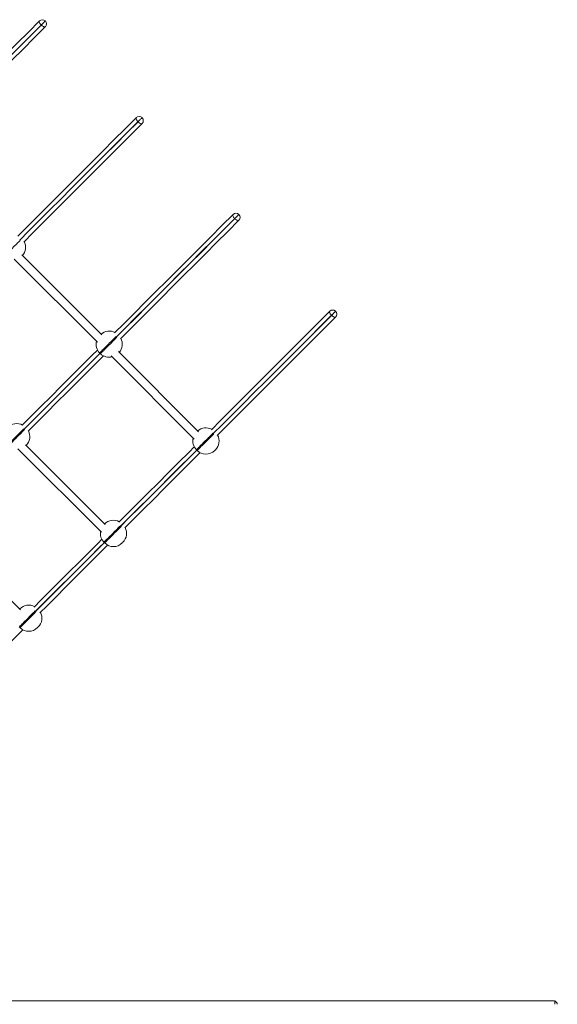
# Model space of a CAD drawing. Units: millimetres. Extents: x -12098 to 26709, y -12412 to 3488.
# Drawn here: x 3950 to 4992, y -8275 to -6369 of the extents above; entities that cross this region are included whole.
import ezdxf

# ---------------------------------------------------------------- set-up
doc = ezdxf.new("R2010")
doc.units = ezdxf.units.MM

msp = doc.modelspace()

# ---------------------------------------------------------------- linework, layer by layer
at = {"color": 7, "linetype": 'Continuous', "lineweight": 15}
for p, q in [((3992.2, -6378.9), (3992.2, -6378.8)), ((4000.2, -6370.9), (4000.1, -6370.8)), ((4187.6, -6558.3), (4187.5, -6558.2)), ((4179.5, -6566.2), (4179.6, -6566.2)), ((4374.9, -6745.7), (4374.9, -6745.6)), ((4366.9, -6753.6), (4367, -6753.6)), ((4109.4, -6978.9), (3954.3, -6823.7)), ((3940, -6832.1), (4101.1, -6993.2)), ((4562.3, -6933.1), (4562.3, -6933)), ((4554.3, -6940.9), (4554.4, -6941)), ((4105.4, -7013.8), (4106.8, -7015.2)), ((4296.8, -7166.3), (4141.6, -7011.1)), ((4127.4, -7019.5), (4288.4, -7180.5)), ((3947.1, -7199.3), (4108.6, -7360.9)), ((4116.3, -7345.9), (3962, -7191.6)), ((4292.8, -7201.2), (4294.2, -7202.6)), ((4328.1, -7202.6), (4329.5, -7201.2)), ((3951.9, -7511.2), (3796.8, -7356.1)), ((4113.7, -7380.2), (4115.1, -7381.6)), ((3949.7, -7544.2), (3951.1, -7545.7)), ((3623, -8268), (4986.4, -8268)), ((4991.4, -8273), (4986.5, -8268))]:
    msp.add_line(p, q, dxfattribs=at)
at = {"color": 7, "linetype": 'Continuous', "lineweight": 15, "flags": 128}
for points in [[(3759.5, -6600.3), (3777.4, -6582.3), (3798, -6561.7), (3818.8, -6541), (3839.6, -6520.1), (3860.6, -6499.1), (3881.7, -6478), (3902.9, -6456.8), (3924.2, -6435.5), (3945.7, -6414), (3967.2, -6392.5), (3988.8, -6370.9)], [(4000.1, -6382.2), (3978.5, -6403.8), (3957, -6425.4), (3935.5, -6446.8), (3914.2, -6468.1), (3893, -6489.3), (3871.9, -6510.4), (3850.9, -6531.4), (3830.1, -6552.3), (3809.3, -6573), (3788.7, -6593.6), (3770.8, -6611.6)], [(4000.2, -6382.2), (4000.2, -6382.2), (4000.2, -6382.2), (4000.2, -6382.2), (4000.2, -6382.2), (4000.1, -6382.2), (4000.1, -6382.2)], [(4176.3, -6558.2), (4176.3, -6558.2), (4176.2, -6558.2), (4176.2, -6558.2), (4176.2, -6558.3), (4176.2, -6558.3), (4176.2, -6558.3)], [(4176.2, -6558.3), (4154.6, -6579.9), (4133, -6601.4), (4111.6, -6622.9), (4090.3, -6644.2), (4069.1, -6665.4), (4048, -6686.5), (4027, -6707.5), (4006.1, -6728.3), (3985.4, -6749.1), (3964.8, -6769.7), (3946.8, -6787.6)], [(3958.2, -6799), (3976.1, -6781), (3996.7, -6760.4), (4017.5, -6739.6), (4038.3, -6718.8), (4059.3, -6697.8), (4080.4, -6676.7), (4101.6, -6655.5), (4122.9, -6634.2), (4144.4, -6612.7), (4165.9, -6591.2), (4187.5, -6569.6)], [(4187.5, -6569.6), (4187.5, -6569.6), (4187.5, -6569.6), (4187.6, -6569.6), (4187.6, -6569.5), (4187.6, -6569.5), (4187.6, -6569.5)], [(4363.6, -6745.7), (4342, -6767.3), (4320.4, -6788.8), (4299, -6810.2), (4277.7, -6831.6), (4256.5, -6852.8), (4235.4, -6873.9), (4214.4, -6894.8), (4193.5, -6915.7), (4172.8, -6936.5), (4152.1, -6957.1), (4134.2, -6975)], [(4145.5, -6986.3), (4163.5, -6968.4), (4184.1, -6947.8), (4204.8, -6927), (4225.7, -6906.2), (4246.7, -6885.2), (4267.8, -6864.1), (4289, -6842.9), (4310.3, -6821.6), (4331.7, -6800.1), (4353.3, -6778.6), (4374.9, -6757)], [(4374.9, -6757), (4374.9, -6757), (4374.9, -6756.9), (4374.9, -6756.9), (4374.9, -6756.9), (4374.9, -6756.9), (4374.9, -6756.9)], [(4551, -6933), (4529.3, -6954.7), (4507.8, -6976.2), (4486.4, -6997.6), (4465.1, -7018.9), (4443.9, -7040.2), (4422.8, -7061.2), (4401.8, -7082.2), (4380.9, -7103.1), (4360.2, -7123.9), (4339.5, -7144.5), (4321.6, -7162.4)], [(4332.9, -7173.7), (4350.8, -7155.8), (4371.5, -7135.2), (4392.2, -7114.4), (4413.1, -7093.5), (4434.1, -7072.6), (4455.2, -7051.5), (4476.4, -7030.3), (4497.7, -7008.9), (4519.1, -6987.5), (4540.6, -6966), (4562.3, -6944.4)], [(4101.2, -7008.1), (4091, -7018.2), (4070.9, -7038.4), (4050.9, -7058.4), (4031, -7078.2), (4011.3, -7097.9), (3991.7, -7117.5), (3972.3, -7137), (3955.3, -7153.9)], [(3966.6, -7165.2), (3983.6, -7148.3), (4003, -7128.8), (4022.6, -7109.2), (4042.3, -7089.5), (4062.2, -7069.7), (4082.2, -7049.7), (4102.3, -7029.6), (4112.5, -7019.4)], [(4288.5, -7195.5), (4278.4, -7205.6), (4258.3, -7225.7), (4238.3, -7245.7), (4218.4, -7265.6), (4198.7, -7285.3), (4179.1, -7304.9), (4159.7, -7324.3), (4142.7, -7341.3)], [(4154, -7352.6), (4171, -7335.7), (4190.4, -7316.2), (4210, -7296.6), (4229.7, -7276.9), (4249.6, -7257.1), (4269.6, -7237.1), (4289.7, -7216.9), (4299.9, -7206.8)], [(4109.5, -7374.5), (4102.2, -7381.8), (4083.4, -7400.6), (4064.7, -7419.3), (4046.1, -7437.9), (4027.7, -7456.3), (4009.5, -7474.5), (3991.4, -7492.6), (3978.2, -7505.9)], [(3989.5, -7517.2), (4002.8, -7503.9), (4020.8, -7485.8), (4039.1, -7467.6), (4057.4, -7449.2), (4076, -7430.6), (4094.7, -7411.9), (4113.5, -7393.1), (4120.8, -7385.9)], [(4149, -7381.6), (4149.1, -7381.6), (4149.2, -7381.4), (4149.5, -7381.2), (4149.7, -7380.9), (4150, -7380.7), (4150.2, -7380.4), (4150.4, -7380.3), (4150.5, -7380.2), (4150.5, -7380.2)], [(3951.1, -7508.9), (3951, -7508.9), (3950.9, -7509.1), (3950.6, -7509.3), (3950.4, -7509.6), (3950.3, -7509.6)], [(3985, -7545.7), (3985.1, -7545.6), (3985.2, -7545.5), (3985.5, -7545.2), (3985.7, -7545), (3986, -7544.7), (3986.2, -7544.5), (3986.4, -7544.3), (3986.4, -7544.2), (3986.4, -7544.2)], [(3836.1, -7670.6), (3847.7, -7658.9), (3864.3, -7642.4), (3881, -7625.7), (3897.9, -7608.8), (3914.9, -7591.7), (3932.1, -7574.5), (3949.5, -7557.1), (3956.8, -7549.9)]]:
    msp.add_lwpolyline(points, dxfattribs=at)
at = {"color": 8, "linetype": 'Continuous', "lineweight": 15, "flags": 128}
for points in [[(3992.2, -6378.8), (3970.5, -6400.5), (3948.9, -6422.1), (3927.4, -6443.5), (3906.1, -6464.9), (3884.8, -6486.2), (3863.6, -6507.3), (3842.6, -6528.3), (3821.7, -6549.3), (3800.9, -6570.1), (3780.2, -6590.8), (3763.1, -6607.8)], [(3763.2, -6607.9), (3780.3, -6590.8), (3801, -6570.1), (3821.8, -6549.3), (3842.7, -6528.4), (3863.7, -6507.4), (3884.9, -6486.2), (3906.1, -6465), (3927.5, -6443.6), (3949, -6422.1), (3970.6, -6400.5), (3992.2, -6378.9)], [(4000.1, -6370.8), (4000.1, -6370.9), (3999.9, -6371.1), (3999.4, -6371.6), (3998.7, -6372.2), (3997.8, -6373.1), (3996.8, -6374.1), (3995.7, -6375.3), (3994.5, -6376.5), (3993.3, -6377.7), (3992.2, -6378.8)], [(3992.2, -6378.9), (3993.4, -6377.7), (3994.6, -6376.5), (3995.7, -6375.3), (3996.9, -6374.2), (3997.9, -6373.2), (3998.8, -6372.3), (3999.5, -6371.6), (3999.9, -6371.2), (4000.2, -6370.9), (4000.2, -6370.9)], [(4179.5, -6566.2), (4180.7, -6565), (4181.9, -6563.8), (4183.1, -6562.7), (4184.2, -6561.5), (4185.2, -6560.5), (4186.1, -6559.6), (4186.8, -6558.9), (4187.3, -6558.5), (4187.5, -6558.2), (4187.5, -6558.2)], [(3950.5, -6795.2), (3967.6, -6778.1), (3988.3, -6757.5), (4009.1, -6736.7), (4030, -6715.7), (4051, -6694.7), (4072.2, -6673.5), (4093.4, -6652.3), (4114.8, -6630.9), (4136.3, -6609.4), (4157.9, -6587.9), (4179.5, -6566.2)], [(4179.6, -6566.2), (4157.9, -6587.9), (4136.4, -6609.5), (4114.9, -6631), (4093.5, -6652.4), (4072.2, -6673.6), (4051.1, -6694.8), (4030.1, -6715.8), (4009.1, -6736.7), (3988.3, -6757.5), (3967.7, -6778.2), (3950.6, -6795.3)], [(4187.6, -6558.3), (4187.5, -6558.3), (4187.3, -6558.5), (4186.9, -6559), (4186.2, -6559.7), (4185.3, -6560.6), (4184.3, -6561.6), (4183.1, -6562.7), (4181.9, -6563.9), (4180.8, -6565.1), (4179.6, -6566.2)], [(4366.9, -6753.6), (4368.1, -6752.4), (4369.3, -6751.2), (4370.4, -6750), (4371.6, -6748.9), (4372.6, -6747.9), (4373.5, -6747), (4374.2, -6746.3), (4374.6, -6745.9), (4374.9, -6745.6), (4374.9, -6745.6)], [(4374.9, -6745.7), (4374.9, -6745.7), (4374.7, -6745.9), (4374.2, -6746.4), (4373.6, -6747.1), (4372.7, -6748), (4371.6, -6749), (4370.5, -6750.1), (4369.3, -6751.3), (4368.1, -6752.5), (4367, -6753.6)], [(4137.9, -6982.6), (4155, -6965.5), (4175.6, -6944.8), (4196.4, -6924), (4217.4, -6903.1), (4238.4, -6882.1), (4259.6, -6860.9), (4280.8, -6839.7), (4302.2, -6818.3), (4323.7, -6796.8), (4345.2, -6775.2), (4366.9, -6753.6)], [(4367, -6753.6), (4345.3, -6775.3), (4323.7, -6796.9), (4302.3, -6818.4), (4280.9, -6839.7), (4259.6, -6861), (4238.5, -6882.1), (4217.4, -6903.2), (4196.5, -6924.1), (4175.7, -6944.9), (4155, -6965.6), (4138, -6982.7)], [(3951.3, -6795.9), (3951.1, -6796.1), (3949.8, -6797.4), (3948.2, -6799), (3946.5, -6800.7), (3944.7, -6802.5), (3942.7, -6804.5), (3940.7, -6806.5), (3938.6, -6808.6), (3936.6, -6810.7), (3934.5, -6812.7), (3932.4, -6814.8), (3930.4, -6816.8), (3928.5, -6818.7), (3926.8, -6820.4), (3925.1, -6822.1), (3923.7, -6823.5), (3922.4, -6824.8), (3921.3, -6825.9), (3920.5, -6826.7), (3919.9, -6827.3), (3919.5, -6827.7), (3919.4, -6827.8)], [(4554.3, -6940.9), (4555.5, -6939.8), (4556.6, -6938.6), (4557.8, -6937.4), (4559, -6936.3), (4560, -6935.3), (4560.9, -6934.4), (4561.6, -6933.7), (4562, -6933.2), (4562.2, -6933), (4562.3, -6933)], [(4562.3, -6933.1), (4562.3, -6933.1), (4562.1, -6933.3), (4561.6, -6933.8), (4560.9, -6934.5), (4560.1, -6935.3), (4559, -6936.4), (4557.9, -6937.5), (4556.7, -6938.7), (4555.5, -6939.9), (4554.4, -6941)], [(4325.3, -7170), (4342.3, -7152.9), (4363, -7132.2), (4383.8, -7111.4), (4404.8, -7090.5), (4425.8, -7069.5), (4446.9, -7048.3), (4468.2, -7027), (4489.6, -7005.7), (4511.1, -6984.2), (4532.6, -6962.6), (4554.3, -6940.9)], [(4554.4, -6941), (4532.7, -6962.7), (4511.1, -6984.3), (4489.6, -7005.7), (4468.3, -7027.1), (4447, -7048.4), (4425.9, -7069.5), (4404.8, -7090.6), (4383.9, -7111.5), (4363.1, -7132.3), (4342.4, -7153), (4325.4, -7170)], [(4105.4, -7013.8), (4105.5, -7013.6), (4105.9, -7013.3), (4106.5, -7012.7), (4107.3, -7011.8), (4108.4, -7010.8), (4109.7, -7009.5), (4111.1, -7008), (4112.7, -7006.4), (4114.5, -7004.6), (4116.4, -7002.7), (4118.4, -7000.8), (4120.4, -6998.7), (4122.5, -6996.6), (4124.6, -6994.5), (4126.7, -6992.5), (4128.7, -6990.4), (4130.6, -6988.5), (4132.5, -6986.7), (4134.2, -6985), (4135.7, -6983.4), (4137.1, -6982), (4137.3, -6981.9)], [(4138.7, -6983.3), (4138.5, -6983.5), (4137.1, -6984.8), (4135.6, -6986.4), (4133.9, -6988.1), (4132.1, -6989.9), (4130.1, -6991.8), (4128.1, -6993.9), (4126, -6995.9), (4123.9, -6998), (4121.8, -7000.1), (4119.8, -7002.2), (4117.8, -7004.2), (4115.9, -7006), (4114.2, -7007.8), (4112.5, -7009.4), (4111.1, -7010.9), (4109.8, -7012.2), (4108.7, -7013.2), (4107.9, -7014.1), (4107.3, -7014.7), (4106.9, -7015.1), (4106.8, -7015.2)], [(3959.1, -7161.4), (3974.7, -7145.8), (3994.2, -7126.3), (4013.8, -7106.7), (4033.5, -7086.9), (4053.5, -7067), (4073.5, -7047), (4093.7, -7026.8), (4106, -7014.4)], [(4106.1, -7014.5), (4093.7, -7026.9), (4073.6, -7047.1), (4053.5, -7067.1), (4033.6, -7087), (4013.9, -7106.8), (3994.2, -7126.4), (3974.7, -7145.9), (3959.1, -7161.5)], [(3926.3, -7192.8), (3926.4, -7192.7), (3926.8, -7192.3), (3927.4, -7191.7), (3928.2, -7190.9), (3929.3, -7189.8), (3930.6, -7188.6), (3932, -7187.1), (3933.7, -7185.5), (3935.4, -7183.7), (3937.3, -7181.8), (3939.3, -7179.8), (3941.4, -7177.8), (3943.5, -7175.7), (3945.5, -7173.6), (3947.6, -7171.5), (3949.6, -7169.5), (3951.6, -7167.6), (3953.4, -7165.7), (3955.1, -7164), (3956.7, -7162.5), (3958, -7161.1), (3958.4, -7160.7)], [(3959.8, -7162.1), (3959.4, -7162.5), (3958.1, -7163.9), (3956.5, -7165.4), (3954.8, -7167.1), (3953, -7169), (3951.1, -7170.9), (3949, -7172.9), (3947, -7175), (3944.9, -7177.1), (3942.8, -7179.2), (3940.7, -7181.2), (3938.7, -7183.2), (3936.9, -7185.1), (3935.1, -7186.9), (3933.5, -7188.5), (3932, -7190), (3930.7, -7191.2), (3929.7, -7192.3), (3928.8, -7193.1), (3928.2, -7193.8), (3927.8, -7194.1), (3927.7, -7194.3)], [(4292.8, -7201.2), (4292.9, -7201), (4293.2, -7200.7), (4293.9, -7200.1), (4294.7, -7199.2), (4295.8, -7198.1), (4297, -7196.9), (4298.5, -7195.4), (4300.1, -7193.8), (4301.9, -7192), (4303.8, -7190.1), (4305.8, -7188.1), (4307.8, -7186.1), (4309.9, -7184), (4312, -7181.9), (4314.1, -7179.8), (4316.1, -7177.8), (4318, -7175.9), (4319.9, -7174), (4321.6, -7172.3), (4323.1, -7170.8), (4324.5, -7169.4), (4324.6, -7169.3)], [(4326, -7170.7), (4325.9, -7170.8), (4324.5, -7172.2), (4323, -7173.8), (4321.3, -7175.5), (4319.4, -7177.3), (4317.5, -7179.2), (4315.5, -7181.3), (4313.4, -7183.3), (4311.3, -7185.4), (4309.2, -7187.5), (4307.2, -7189.6), (4305.2, -7191.5), (4303.3, -7193.4), (4301.5, -7195.2), (4299.9, -7196.8), (4298.5, -7198.3), (4297.2, -7199.6), (4296.1, -7200.6), (4295.3, -7201.5), (4294.7, -7202.1), (4294.3, -7202.4), (4294.2, -7202.6)], [(4146.4, -7348.8), (4162, -7333.2), (4181.5, -7313.7), (4201.2, -7294.1), (4220.9, -7274.3), (4240.8, -7254.4), (4260.9, -7234.4), (4281.1, -7214.2), (4293.4, -7201.8)], [(4293.5, -7201.9), (4281.1, -7214.3), (4261, -7234.4), (4240.9, -7254.5), (4221, -7274.4), (4201.2, -7294.2), (4181.6, -7313.8), (4162.1, -7333.3), (4146.5, -7348.9)], [(4113.7, -7380.2), (4113.8, -7380.1), (4114.2, -7379.7), (4114.8, -7379.1), (4115.6, -7378.3), (4116.7, -7377.2), (4118, -7375.9), (4119.4, -7374.5), (4121.1, -7372.9), (4122.8, -7371.1), (4124.7, -7369.2), (4126.7, -7367.2), (4128.8, -7365.2), (4130.8, -7363.1), (4132.9, -7361), (4135, -7358.9), (4137, -7356.9), (4139, -7354.9), (4140.8, -7353.1), (4142.5, -7351.4), (4144, -7349.9), (4145.4, -7348.5), (4145.8, -7348.1)], [(4147.2, -7349.5), (4146.8, -7349.9), (4145.5, -7351.3), (4143.9, -7352.8), (4142.2, -7354.5), (4140.4, -7356.4), (4138.4, -7358.3), (4136.4, -7360.3), (4134.3, -7362.4), (4132.3, -7364.5), (4130.2, -7366.6), (4128.1, -7368.6), (4126.1, -7370.6), (4124.2, -7372.5), (4122.5, -7374.3), (4120.8, -7375.9), (4119.4, -7377.4), (4118.1, -7378.6), (4117, -7379.7), (4116.2, -7380.5), (4115.6, -7381.1), (4115.2, -7381.5), (4115.1, -7381.6)], [(3981.4, -7513.9), (3993.4, -7501.8), (4011.5, -7483.7), (4029.8, -7465.5), (4048.2, -7447), (4066.8, -7428.4), (4085.6, -7409.7), (4104.5, -7390.8), (4114.4, -7380.9)], [(4114.4, -7381), (4104.5, -7390.9), (4085.6, -7409.8), (4066.9, -7428.5), (4048.3, -7447.1), (4029.9, -7465.5), (4011.6, -7483.8), (3993.5, -7501.9), (3981.5, -7513.9)], [(3949.7, -7544.2), (3949.8, -7544.1), (3950.2, -7543.8), (3950.8, -7543.1), (3951.6, -7542.3), (3952.7, -7541.2), (3953.9, -7540), (3955.4, -7538.5), (3957, -7536.9), (3958.8, -7535.1), (3960.7, -7533.2), (3962.7, -7531.2), (3964.7, -7529.2), (3966.8, -7527.1), (3968.9, -7525), (3971, -7522.9), (3973, -7520.9), (3974.9, -7519), (3976.8, -7517.1), (3978.5, -7515.4), (3980, -7513.9), (3980.7, -7513.2)], [(3982.2, -7514.6), (3981.4, -7515.3), (3979.9, -7516.8), (3978.2, -7518.5), (3976.4, -7520.4), (3974.4, -7522.3), (3972.4, -7524.3), (3970.3, -7526.4), (3968.2, -7528.5), (3966.1, -7530.6), (3964.1, -7532.6), (3962.1, -7534.6), (3960.2, -7536.5), (3958.4, -7538.3), (3956.8, -7539.9), (3955.4, -7541.4), (3954.1, -7542.6), (3953, -7543.7), (3952.2, -7544.6), (3951.6, -7545.2), (3951.2, -7545.5), (3951.1, -7545.7)]]:
    msp.add_lwpolyline(points, dxfattribs=at)
at = {"color": 7, "linetype": 'Continuous', "lineweight": 15}
for centre, radius, start, end in [((3984.9, -6366.9), 5.63, 314.478, 315.2756), ((3994.5, -6376.5), 7.95, 45, 135), ((3994.6, -6376.5), 7.95, 315, 45), ((4181.9, -6563.8), 7.95, 45, 135), ((4181.9, -6563.9), 7.95, 315, 45), ((4369.3, -6751.2), 7.95, 45, 135), ((4355.3, -6737.3), 11.7, 314.6852, 315.0684), ((4369.3, -6751.3), 7.95, 315, 45), ((3937.8, -6809.4), 24, 318.6506, 28.0422), ((4556.6, -6938.6), 7.95, 45, 135), ((4549.3, -6931.3), 2.37, 314.0564, 315.9436), ((4556.7, -6938.7), 7.95, 315, 45), ((4564, -6946), 2.4, 134.0651, 135.9349), ((4123.8, -6995.4), 24, 61.9578, 131.3494), ((4122.3, -6996.8), 24, 166.3096, 225), ((4125.2, -6996.8), 24, 318.6506, 28.0422), ((4123.8, -6998.2), 24, 225, 283.6904), ((3944.7, -7174.5), 24, 61.9578, 135), ((3946.1, -7175.9), 24, 315, 28.0422), ((4311.1, -7182.8), 24, 61.9578, 131.3494), ((4309.7, -7184.2), 24, 166.3096, 225), ((4312.5, -7184.2), 24, 315, 28.0422), ((4311.1, -7185.6), 24, 225, 315), ((4132.1, -7361.8), 24, 61.9578, 135), ((4133.5, -7363.3), 24, 315, 28.0422), ((4130.7, -7363.3), 24, 170.3242, 225), ((4132.1, -7364.7), 24, 225, 315), ((3968, -7525.9), 24, 61.9578, 135), ((3969.5, -7527.3), 24, 315, 28.0422), ((3968, -7528.7), 24, 225, 315), ((4966.5, -8273.2), 20.6, 355.1674, 14.7913), ((4984.9, -8274.5), 6.72, 356.0237, 13.1171)]:
    msp.add_arc(centre, radius, start, end, dxfattribs=at)
for points, knots in [([(3988.8, -6370.9), (3988.8, -6370.9), (3988.6, -6371.1), (3988.3, -6371.6), (3988.3, -6372.9), (3989, -6374.7), (3990.3, -6376.8), (3991.6, -6378.1), (3992.2, -6378.8)], [0, 0, 0, 0, 0.003212, 0.14133, 0.355999, 0.570658, 0.785325, 1, 1, 1, 1]), ([(4000.1, -6382.2), (4000.1, -6382.2), (3999.9, -6382.4), (3999.4, -6382.7), (3998.1, -6382.7), (3996.3, -6382), (3994.2, -6380.7), (3992.9, -6379.5), (3992.2, -6378.9)], [0, 0, 0, 0, 0.003215, 0.141334, 0.356002, 0.570675, 0.785331, 1, 1, 1, 1]), ([(4176.2, -6558.3), (4176.2, -6558.3), (4176, -6558.5), (4175.7, -6559), (4175.7, -6560.3), (4176.4, -6562.1), (4177.7, -6564.2), (4178.9, -6565.5), (4179.5, -6566.2)], [0, 0, 0, 0, 0.003212, 0.141334, 0.356004, 0.570669, 0.785336, 1, 1, 1, 1]), ([(4187.5, -6569.6), (4187.5, -6569.6), (4187.3, -6569.8), (4186.8, -6570.1), (4185.5, -6570.1), (4183.7, -6569.4), (4181.6, -6568.1), (4180.3, -6566.8), (4179.6, -6566.2)], [0, 0, 0, 0, 0.003215, 0.141336, 0.356007, 0.57067, 0.785343, 1, 1, 1, 1]), ([(4363.6, -6745.7), (4363.6, -6745.7), (4363.4, -6745.9), (4363.1, -6746.4), (4363.1, -6747.7), (4363.8, -6749.5), (4365.1, -6751.6), (4366.3, -6752.9), (4366.9, -6753.6)], [0, 0, 0, 0, 0.003212, 0.14133, 0.355999, 0.570658, 0.785325, 1, 1, 1, 1]), ([(4374.9, -6757), (4374.9, -6757), (4374.7, -6757.2), (4374.2, -6757.5), (4372.9, -6757.5), (4371, -6756.7), (4369, -6755.4), (4367.7, -6754.2), (4367, -6753.6)], [0, 0, 0, 0, 0.003215, 0.141334, 0.356002, 0.570675, 0.785331, 1, 1, 1, 1]), ([(4551, -6933), (4551, -6933), (4550.8, -6933.2), (4550.5, -6933.8), (4550.5, -6935.1), (4551.2, -6936.9), (4552.5, -6939), (4553.7, -6940.3), (4554.3, -6940.9)], [0, 0, 0, 0, 0.003218, 0.141337, 0.356006, 0.570673, 0.785324, 1, 1, 1, 1]), ([(4562.3, -6944.4), (4562.3, -6944.4), (4562.1, -6944.6), (4561.6, -6944.8), (4560.3, -6944.8), (4558.4, -6944.1), (4556.4, -6942.8), (4555, -6941.6), (4554.4, -6941)], [0, 0, 0, 0, 0.0032152, 0.1413398, 0.3559948, 0.5706657, 0.7853336, 1, 1, 1, 1])]:
    msp.add_open_spline(points, degree=3, knots=knots, dxfattribs=at)

doc.saveas('drawing.dxf')
